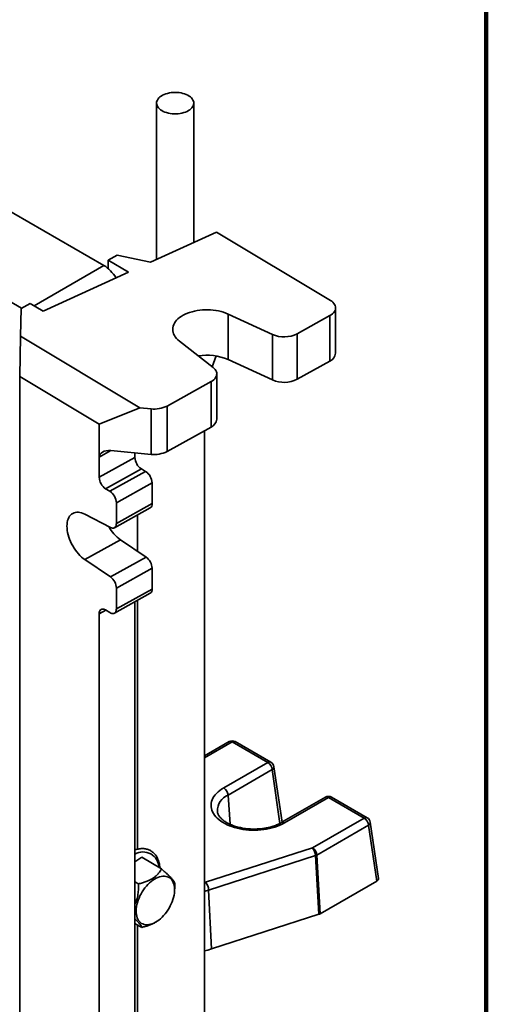
# Model space of a CAD drawing. Units: inches. Extents: x 0.1 to 8.4, y 0.1 to 10.9.
# Drawn here: x 7.7 to 8.4, y 7.7 to 9.1 of the extents above; entities that cross this region are included whole.
import ezdxf

# ---------------------------------------------------------------- set-up
doc = ezdxf.new("R2010")
doc.units = ezdxf.units.IN
doc.header["$MEASUREMENT"] = 0

msp = doc.modelspace()

# ---------------------------------------------------------------- linework, layer by layer
at = {"color": 7, "linetype": 'Continuous', "lineweight": 100}
msp.add_line((8.3984375, 0.0625), (8.3984375, 10.9375), dxfattribs=at)
at = {"color": 7, "linetype": 'Continuous', "lineweight": 35}
for p, q in [((7.92320659, 8.95568079), (7.92320659, 8.73002844)), ((7.97677807, 8.75445245), (7.97677807, 8.95568082)), ((7.84738626, 8.72137495), (7.69551846, 8.80904636)), ((7.9144857, 8.72605243), (8.00953788, 8.76938811)), ((8.00953788, 8.76938811), (8.17369302, 8.67101846)), ((7.72855211, 8.65964367), (7.60636978, 8.73017803)), ((7.85353026, 8.72914802), (7.86639065, 8.73630005)), ((7.88280165, 8.7116072), (7.85353026, 8.72914802)), ((7.85353026, 8.71695495), (7.85353026, 8.72914802)), ((7.86639065, 8.73630005), (7.9144857, 8.72605243)), ((7.75958581, 8.65543134), (7.88280165, 8.7116072)), ((7.72814184, 8.65941548), (7.74100223, 8.66656752)), ((7.74100223, 8.66656752), (7.75958581, 8.65543134)), ((7.72684585, 8.61933097), (7.72814184, 8.65941548)), ((8.1811882, 8.59467555), (8.1811882, 8.66029038)), ((8.02613558, 8.65136563), (8.09031964, 8.62184152)), ((8.02613558, 8.58575081), (8.02613558, 8.65136563)), ((8.12559543, 8.62279872), (8.1729861, 8.64915419)), ((8.1729861, 8.58353936), (8.1729861, 8.64915419)), ((7.72590325, 8.56101648), (7.72684585, 8.61933097)), ((7.72684585, 8.61933097), (7.89926028, 8.51601196)), ((8.00472411, 8.57423913), (7.95601213, 8.61236775)), ((8.09031964, 8.55622669), (8.09031964, 8.62184152)), ((8.12559543, 8.62279872), (8.12559543, 8.5571839)), ((8.00910653, 8.59082408), (8.00332972, 8.5753306)), ((8.02613558, 8.58575081), (8.09031964, 8.55622669)), ((8.12559543, 8.5571839), (8.1729861, 8.58353936)), ((7.84050208, 8.49234335), (7.72590325, 8.56101648)), ((7.72590325, 7.01542138), (7.72590325, 8.56101648)), ((8.00175077, 8.55392474), (7.93828468, 8.51862919)), ((8.00175077, 8.48830991), (8.00175077, 8.55392474)), ((8.00995287, 8.49944611), (8.00995287, 8.56506093)), ((7.89926028, 8.51601196), (7.84050208, 8.49234335)), ((7.89926028, 8.51601196), (7.91541881, 8.51450122)), ((7.91541881, 8.44888639), (7.91541881, 8.51450122)), ((7.93828468, 8.51862919), (7.93828468, 8.45301437)), ((7.84050208, 8.44495486), (7.84050208, 8.49234335)), ((8.00175077, 8.48830991), (7.93828468, 8.45301437)), ((7.99216641, 8.48297971), (7.99216641, 7.29141717)), ((7.91541881, 8.44888639), (7.85702783, 8.45434561)), ((7.84050208, 8.41579264), (7.84050208, 8.44495486)), ((7.84050208, 8.41579264), (7.89194352, 8.44440083)), ((7.89194352, 8.44440083), (7.89194352, 8.45108114)), ((7.90123531, 8.42789693), (7.84979387, 8.39928874)), ((7.9074298, 8.4241849), (7.90123531, 8.42789693)), ((7.85598841, 8.39557667), (7.9074298, 8.4241849)), ((7.85598841, 8.39557667), (7.84979387, 8.39928874)), ((7.91672165, 8.40768096), (7.8652802, 8.37907277)), ((7.91672165, 8.37778145), (7.91672165, 8.40768096)), ((7.86249769, 8.34303675), (7.91393914, 8.37164495)), ((7.8652802, 8.34917325), (7.8652802, 8.37907277)), ((7.8652802, 8.34917325), (7.91672165, 8.37778145)), ((7.81997582, 8.36239835), (7.85663598, 8.34344409)), ((7.8957138, 8.36150928), (7.8957138, 8.30899379)), ((7.8714172, 8.3255512), (7.81997582, 8.29694297)), ((7.90807735, 8.30056839), (7.8714172, 8.3255512)), ((7.85663598, 8.27196017), (7.81997582, 8.29694297)), ((7.85663598, 8.27196017), (7.90807735, 8.30056839)), ((7.91672165, 8.28447906), (7.8652802, 8.25587087)), ((7.91672165, 8.25457961), (7.91672165, 8.28447906)), ((7.8652802, 8.22597142), (7.8652802, 8.25587087)), ((7.8652802, 8.22597142), (7.91672165, 8.25457961)), ((7.86249769, 8.21983492), (7.91393914, 8.24844312)), ((7.89194352, 7.2487518), (7.89194352, 8.23621063)), ((7.8957138, 8.23830738), (7.8957138, 7.87924753)), ((7.84050208, 7.22014361), (7.84050208, 8.21894803)), ((7.84979387, 8.22431576), (7.85598841, 8.22060369)), ((8.02760329, 8.03437423), (7.99216645, 8.01391698)), ((8.08349388, 8.00424421), (8.03206721, 8.0339322)), ((8.08795782, 8.00468625), (8.03653115, 8.03437424)), ((8.01989985, 7.96753216), (8.08349388, 8.00424421)), ((8.0897852, 7.99393184), (8.02619116, 7.95721979)), ((8.10398429, 7.91810216), (8.09232953, 7.9982387)), ((8.16649926, 7.95419129), (8.10290523, 7.91747923)), ((8.17096319, 7.95374926), (8.10736915, 7.9170372)), ((8.22238986, 7.92406127), (8.17096319, 7.95374926)), ((8.2268538, 7.92450331), (8.17542713, 7.95419129)), ((8.14785768, 7.88103476), (8.22238986, 7.92406127)), ((8.22868117, 7.9137489), (8.15414898, 7.87072239)), ((8.24043333, 7.83294289), (8.22868117, 7.9137489)), ((8.2430135, 7.83700303), (8.23122551, 7.91805577)), ((7.99386347, 7.83135792), (8.14785768, 7.88103476)), ((8.15414898, 7.87072239), (8.1592095, 7.78605337)), ((7.89194348, 7.86108231), (7.90204183, 7.86762878)), ((7.9303508, 7.85066468), (7.90204183, 7.86762878)), ((8.15219781, 7.86987056), (7.99820361, 7.82019372)), ((8.15725833, 7.78520155), (8.15219781, 7.86987056)), ((7.89704842, 7.82907554), (7.89194347, 7.83213467)), ((7.9493523, 7.82344433), (7.94934588, 7.83006315)), ((8.1592095, 7.78605337), (8.24043333, 7.83294289)), ((7.94922822, 7.81943387), (7.94936192, 7.82349012)), ((7.99820361, 7.82019372), (8.00225728, 7.7351999)), ((7.90173624, 7.76628328), (7.8919435, 7.77215156)), ((7.92085298, 7.7733636), (7.92202748, 7.77404236)), ((8.00225728, 7.7351999), (8.15725833, 7.78520155)), ((7.8957138, 7.76989222), (7.8957138, 7.33984434))]:
    msp.add_line(p, q, dxfattribs=at)
at = {"color": 8, "linetype": 'Continuous', "lineweight": 35}
for p, q in [((7.74661935, 8.66320153), (7.84738626, 8.72137495)), ((7.85733608, 8.45431679), (7.84050208, 8.44495486)), ((7.84996722, 8.22421187), (7.84050208, 8.21894803)), ((8.03206721, 8.0339322), (7.99216644, 8.01089797)), ((8.10105036, 7.91647418), (8.0897852, 7.99393184)), ((8.02619116, 7.95721979), (8.02913422, 7.9150487)), ((7.99216641, 7.83082419), (7.99386347, 7.83135792))]:
    msp.add_line(p, q, dxfattribs=at)
at = {"color": 7, "linetype": 'Continuous', "lineweight": 35, "flags": 128}
for points in [[(7.97017023, 8.96585034), (7.9719284, 8.96455457), (7.97343804, 8.96315827), (7.97468201, 8.96167724), (7.97564619, 8.96012824), (7.97631975, 8.95852887), (7.97669505, 8.95689726), (7.97676773, 8.95525183), (7.97653708, 8.95361128), (7.97600559, 8.95199414), (7.97517945, 8.95041882), (7.97406788, 8.94890309), (7.97268355, 8.94746417), (7.97104208, 8.94611833), (7.96916216, 8.94488086), (7.96706499, 8.94376573), (7.96477444, 8.94278564), (7.96231632, 8.94195162), (7.95971861, 8.94127317), (7.95701075, 8.940758), (7.95422329, 8.94041186), (7.9513879, 8.94023873), (7.94853671, 8.94024058), (7.94570202, 8.94041737), (7.94291595, 8.94076711), (7.94021005, 8.94128582), (7.937615, 8.94196764), (7.93516012, 8.9428048), (7.93287335, 8.94378787), (7.93078055, 8.94490571), (7.92890543, 8.94614563), (7.92726925, 8.94749359), (7.92589047, 8.94893429), (7.92478481, 8.95045145), (7.92396479, 8.95202787), (7.9234396, 8.95364564), (7.92321531, 8.9552865), (7.9232944, 8.95693182), (7.92367599, 8.95856296), (7.92435579, 8.96016147), (7.92532601, 8.96170918), (7.92657572, 8.9631886), (7.9280908, 8.96458297), (7.929854, 8.96587646), (7.93184532, 8.96705441), (7.93404236, 8.96810354), (7.93642002, 8.96901186), (7.93895152, 8.96976917), (7.9416081, 8.97036684), (7.94435969, 8.97079813), (7.94717504, 8.97105809), (7.95002238, 8.97114386), (7.95286935, 8.97105441), (7.95568371, 8.97079076), (7.95843359, 8.97035592), (7.96108784, 8.96975481), (7.96361639, 8.96899425), (7.96599058, 8.96808284), (7.96818345, 8.96703088), (7.97017023, 8.96585034)], [(8.1729861, 8.64915419), (8.17502907, 8.65042539), (8.17681269, 8.65182064), (8.17831446, 8.6533224), (8.17951556, 8.65491177), (8.18040086, 8.65656878), (8.18095919, 8.6582726), (8.18118353, 8.66000181), (8.18107111, 8.66173464), (8.18062333, 8.66344929), (8.17984578, 8.66512424), (8.17874827, 8.66673839), (8.1773446, 8.66827145), (8.17565244, 8.66970414), (8.17369302, 8.67101846)], [(7.95601213, 8.61236775), (7.95380989, 8.61424418), (7.95187434, 8.6162162), (7.95021786, 8.61827118), (7.94885108, 8.62039598), (7.94778273, 8.62257701), (7.94701956, 8.62480038), (7.94656656, 8.6270518), (7.94642653, 8.62931695), (7.94660047, 8.63158128), (7.94708715, 8.63383039), (7.94788357, 8.63604983), (7.94898456, 8.63822546), (7.9503831, 8.64034338), (7.95207027, 8.64239001), (7.95403528, 8.64435229), (7.9562656, 8.64621765), (7.95874686, 8.64797424), (7.9614633, 8.64961076), (7.96439753, 8.65111677), (7.96753083, 8.65248262), (7.97084308, 8.65369964), (7.97431321, 8.65475998), (7.97791893, 8.65565692), (7.98163728, 8.65638469), (7.98544449, 8.65693863), (7.98931611, 8.65731526), (7.99322756, 8.65751208), (7.99715369, 8.65752792), (8.00106949, 8.65736263), (8.00494988, 8.65701727), (8.00877006, 8.65649408), (8.0125057, 8.65579633), (8.01613279, 8.65492856), (8.01962819, 8.65389629), (8.02296954, 8.65270613), (8.02613558, 8.65136563)], [(8.00175077, 8.55392474), (8.00376869, 8.55517847), (8.00553422, 8.55655328), (8.00702581, 8.55803228), (8.00822515, 8.55959736), (8.00911755, 8.56122938), (8.00969206, 8.56290834), (8.0099417, 8.56461364), (8.00986333, 8.56632445), (8.00945793, 8.56801978), (8.00873052, 8.56967886), (8.00768999, 8.57128136), (8.006349, 8.5728077), (8.00472411, 8.57423913)], [(7.81997582, 8.29694297), (7.81753125, 8.29873696), (7.81512083, 8.30076296), (7.81276343, 8.30300509), (7.81047734, 8.30544587), (7.80828033, 8.3080664), (7.80618966, 8.31084613), (7.80422155, 8.31376343), (7.80239129, 8.31679564), (7.80071315, 8.31991906), (7.79920024, 8.32310943), (7.79786435, 8.32634186), (7.79671583, 8.32959114), (7.79576372, 8.3328319), (7.79501537, 8.33603901), (7.79447662, 8.33918746), (7.7941517, 8.34225266), (7.79404308, 8.34521077), (7.7941517, 8.34803875), (7.79447662, 8.35071454), (7.79501537, 8.35321729), (7.79576372, 8.35552746), (7.79671583, 8.35762716), (7.79786435, 8.35949996), (7.79920024, 8.36113134), (7.80071315, 8.36250847), (7.80239129, 8.36362066), (7.80422155, 8.36445929), (7.80618966, 8.36501785), (7.80828033, 8.36529188), (7.81047734, 8.36527933), (7.81276343, 8.36498023), (7.81512083, 8.36439699), (7.81753125, 8.36353408), (7.81997582, 8.36239835)], [(7.85663598, 8.34344409), (7.85816581, 8.34280525), (7.85963516, 8.34249766), (7.86100333, 8.34252992), (7.86223233, 8.34290096), (7.86328803, 8.34360073), (7.86414116, 8.34460959), (7.86476807, 8.34589964), (7.86515128, 8.34743505), (7.8652802, 8.34917325)], [(7.85598841, 8.22060369), (7.85744195, 8.21986727), (7.85885972, 8.21941828), (7.86020683, 8.2192677), (7.86145002, 8.21941933), (7.8625587, 8.21986947), (7.86350564, 8.22060689), (7.86426748, 8.22161353), (7.86482543, 8.22286458), (7.86516581, 8.22432921), (7.8652802, 8.22597142)], [(7.84050208, 8.21894803), (7.84061647, 8.22059017), (7.84095685, 8.2220548), (7.84151485, 8.22330587), (7.84227668, 8.22431244), (7.84322358, 8.22504991), (7.84433231, 8.2255), (7.8455755, 8.22565163), (7.84692256, 8.2255011), (7.84834033, 8.22505211), (7.84979387, 8.22431576)], [(8.10736915, 7.9170372), (8.10421183, 7.91533752), (8.10085683, 7.91376913), (8.09732046, 7.91233966), (8.09362001, 7.91105608), (8.08977347, 7.90992465), (8.0857996, 7.90895088), (8.08171772, 7.9081395), (8.07754774, 7.90749448), (8.07330996, 7.90701893), (8.06902508, 7.90671522), (8.06471394, 7.9065848), (8.0603975, 7.90662828), (8.05609684, 7.90684548), (8.05183294, 7.90723537), (8.04762649, 7.90779598), (8.04349805, 7.90852463), (8.03946769, 7.90941773), (8.03555514, 7.91047101), (8.0317793, 7.91167923), (8.02815868, 7.91303657), (8.02471091, 7.91453641), (8.02145278, 7.91617144), (8.01840015, 7.91793369), (8.01556788, 7.91981457), (8.0129698, 7.92180493), (8.01061856, 7.92389506), (8.00852564, 7.92607481), (8.00670111, 7.92833348), (8.00515404, 7.93066016), (8.00389184, 7.93304346), (8.00292073, 7.93547178), (8.00224536, 7.93793328), (8.00186911, 7.940416), (8.00179379, 7.94290783), (8.00201971, 7.9453966), (8.00254581, 7.9478702), (8.00336957, 7.95031662), (8.00448691, 7.9527239), (8.00589241, 7.95508032), (8.00757921, 7.95737439), (8.00953912, 7.95959495), (8.01176258, 7.96173117), (8.01423877, 7.96377267), (8.0169556, 7.96570947), (8.01989985, 7.96753216)], [(7.90961046, 7.77016191), (7.90744036, 7.77025719), (7.90538024, 7.77062601), (7.90344625, 7.77126547), (7.90165353, 7.77217055), (7.90001603, 7.77333424), (7.89854669, 7.77474733), (7.89725692, 7.77639884), (7.89615687, 7.7782758), (7.8952551, 7.78036354), (7.89455872, 7.78264572), (7.89407314, 7.78510446), (7.89380215, 7.78772055), (7.89374789, 7.7904735), (7.89391084, 7.79334174), (7.89428962, 7.79630285), (7.89488134, 7.79933367), (7.89568131, 7.80241046), (7.89668335, 7.80550913), (7.89787956, 7.80860542), (7.89926058, 7.81167514), (7.90081557, 7.81469426), (7.90253245, 7.8176391), (7.90439775, 7.82048664), (7.90639684, 7.82321461), (7.90851411, 7.82580164), (7.91073295, 7.82822751), (7.91303601, 7.83047321), (7.91540531, 7.83252114), (7.91782222, 7.83435534), (7.92026788, 7.83596142), (7.92272314, 7.83732679), (7.92516878, 7.8384408), (7.92758573, 7.83929467), (7.92995493, 7.83988181), (7.93225794, 7.84019757), (7.93447672, 7.84023947), (7.93659392, 7.84000718), (7.93859293, 7.83950256), (7.94045814, 7.83872951), (7.94217487, 7.83769414), (7.94372981, 7.83640448), (7.94511072, 7.83487069), (7.94630681, 7.83310472), (7.94730871, 7.83112042), (7.94810855, 7.82893333), (7.94870013, 7.82656054), (7.94907878, 7.82402064), (7.94924153, 7.8213335), (7.94918719, 7.81852012), (7.94891607, 7.81560259), (7.94843035, 7.81260368), (7.94773378, 7.80954691), (7.94683188, 7.80645617), (7.9457317, 7.80335564), (7.94444181, 7.80026962), (7.94297237, 7.79722222), (7.94133483, 7.79423732), (7.93954195, 7.79133831), (7.93760787, 7.78854781), (7.93554768, 7.78588771), (7.93337751, 7.7833788), (7.93111439, 7.78104071), (7.92877593, 7.77889177), (7.92638047, 7.77694881), (7.92394676, 7.77522702), (7.92149391, 7.77373983), (7.91904107, 7.77249891), (7.91660738, 7.77151402), (7.914212, 7.77079278), (7.91187359, 7.7703409), (7.90961046, 7.77016191)], [(7.99216641, 7.73233496), (7.99713701, 7.73365128), (8.00225728, 7.7351999)]]:
    msp.add_lwpolyline(points, dxfattribs=at)
at = {"color": 8, "linetype": 'Continuous', "lineweight": 35, "flags": 128}
msp.add_lwpolyline([(7.99820361, 7.82019372), (7.99327216, 7.81870646), (7.99216644, 7.81840042)], dxfattribs=at)
at = {"color": 7, "linetype": 'Continuous', "lineweight": 35}
for centre, radius, start, end in [((8.10693126, 8.66014128), 0.04174707, 246.55234474, 296.55632076), ((7.9955081, 8.51373705), 0.07825614, 66.95992916, 98.99575364), ((8.1678367, 8.59592066), 0.01340943, 292.58250051, 354.67222846), ((8.10692981, 8.59458), 0.04179562, 246.58337887, 296.52528662), ((7.91993358, 8.55488661), 0.04063697, 263.62127091, 296.8455017), ((7.99657118, 8.50071346), 0.01344158, 292.66492088, 354.58979388), ((7.91269523, 8.44521655), 0.02076774, 182.25103532, 236.50847039), ((7.91993358, 8.48927179), 0.04063697, 263.62127091, 296.8455017), ((7.86125386, 8.41660839), 0.0207678, 182.25113192, 236.50837378), ((7.89597002, 8.40686529), 0.02076766, 2.25093925, 56.50877734), ((7.84452873, 8.37825719), 0.02076749, 2.25069059, 56.50881512), ((7.91021906, 8.37703086), 0.00654576, 304.63303662, 6.58444141), ((7.90638457, 8.37419778), 0.05990999, 209.52269977, 234.29125565), ((7.89570372, 8.2835536), 0.0210383, 2.5212224, 53.97429036), ((7.84424235, 8.25493473), 0.02105867, 2.54784142, 53.94733812), ((7.91026146, 8.2538098), 0.00650589, 304.42202255, 6.79545549), ((8.03206722, 8.02664166), 0.00892857, 60.00268827, 119.99731173), ((8.0759825, 7.99258644), 0.01386812, 5.5672533, 57.20532497), ((8.08349389, 7.99695368), 0.00892857, 8.27487984, 60.00268827), ((8.01238846, 7.95587439), 0.01386812, 5.5672533, 57.20532497), ((8.17096319, 7.94645872), 0.00892857, 60.00268827, 119.99731173), ((8.21487846, 7.9124035), 0.01386812, 5.5672634, 57.20529543), ((8.22238987, 7.91677074), 0.00892857, 8.27487984, 60.00268827), ((8.13323898, 7.86892595), 0.01898235, 2.85236874, 39.63528779), ((8.14034628, 7.86937698), 0.01386812, 5.5672634, 57.20529543), ((8.14868545, 7.88057643), 0.01126731, 288.16350692, 299.00598223), ((7.97924592, 7.81924956), 0.01898118, 2.85120224, 39.6364543)]:
    msp.add_arc(centre, radius, start, end, dxfattribs=at)
at = {"color": 8, "linetype": 'Continuous', "lineweight": 35}
for centre, radius, start, end in [((8.02945764, 8.03033979), 0.00444019, 54.00481897, 114.68496347), ((8.03467682, 8.03033955), 0.0044404, 65.31664564, 125.99375205), ((8.0861035, 8.00065157), 0.0044404, 65.31664564, 125.99375205), ((8.08773712, 7.99804675), 0.00459642, 296.46046473, 2.39343562), ((8.03606632, 7.93393464), 0.02529262, 112.98165078, 180.30807818), ((8.16836711, 7.95029318), 0.00432251, 53.0875499, 115.60223253), ((8.17355931, 7.95029285), 0.0043228, 64.40005484, 126.91034285), ((8.10475863, 7.91344203), 0.00444299, 54.01591306, 114.56667433), ((8.22498598, 7.92060486), 0.0043228, 64.40005484, 126.91034285), ((8.22663308, 7.91786382), 0.00459644, 296.46060431, 2.39329604), ((7.90357394, 7.85208244), 0.02305978, 2.03387725, 120.28896634)]:
    msp.add_arc(centre, radius, start, end, dxfattribs=at)
at = {"color": 7, "linetype": 'Continuous', "lineweight": 35}
for centre, major_axis, ratio, start_param, end_param in [((7.84704016, 8.69221208), (-0.01785563, 0.03093035), 0.5852951245, 4.7352811999, 5.4910644339), ((7.85702783, 8.44340976), (0.01643171, -0.00270126), 0.6517271605, 1.6775286305, 3.2483249573), ((8.23405329, 7.83657477), (0.00899131, 0), 0.5732596072, 5.5012881631, 6.3663657989), ((8.15287996, 7.7897144), (0.00894022, -0.00002672), 0.5778440729, 5.2259015234, 5.5007510697)]:
    msp.add_ellipse(centre, major_axis=major_axis, ratio=ratio, start_param=start_param, end_param=end_param, dxfattribs=at)
for points, knots in [([(8.10290523, 7.91747923), (8.10246872, 7.91723249), (8.10119563, 7.91651285), (8.09893311, 7.91537938), (8.09606575, 7.91411774), (8.09302081, 7.91295699), (8.08981705, 7.91190527), (8.08646998, 7.91097169), (8.08299755, 7.91016356), (8.0794183, 7.90948761), (8.07575162, 7.90894911), (8.07201754, 7.9085524), (8.06823648, 7.90830069), (8.06442918, 7.90819598), (8.06061664, 7.90823906), (8.05682004, 7.90842986), (8.05306051, 7.90876699), (8.04935885, 7.90924767), (8.04573553, 7.90986839), (8.04221051, 7.91062425), (8.03880307, 7.91150896), (8.03553202, 7.91251567), (8.03241492, 7.91363563), (8.02946828, 7.91485933), (8.02670749, 7.91617605), (8.02414595, 7.91757384), (8.02179544, 7.91903993), (8.01966518, 7.92056076), (8.01776248, 7.92212209), (8.01609187, 7.92370958), (8.01465424, 7.92530935), (8.01344721, 7.92691018), (8.01246602, 7.92850449), (8.01169828, 7.93009181), (8.01115531, 7.931679), (8.0108552, 7.9329102), (8.01081176, 7.93361343), (8.01080063, 7.93379367)], [0, 0, 0, 0, 0.0151460405, 0.0441743468, 0.0732786237, 0.1024682402, 0.1317460644, 0.1611085427, 0.1905493528, 0.2200586983, 0.2496257102, 0.2792394685, 0.3088873173, 0.3385570022, 0.3682370659, 0.3979129064, 0.4275690173, 0.4571937508, 0.4867739748, 0.5162976489, 0.5457530185, 0.5751284006, 0.6044142559, 0.6336027872, 0.6626895356, 0.6916755789, 0.7205699273, 0.7493932763, 0.7781836229, 0.8069854152, 0.8358776205, 0.8649884202, 0.8945048104, 0.9246959128, 0.9559361238, 0.9887060008, 1, 1, 1, 1]), ([(7.9279255, 7.85211804), (7.92791652, 7.85233433), (7.92786219, 7.85364281), (7.92755906, 7.85593291), (7.92700421, 7.85896303), (7.92622294, 7.86183488), (7.92524128, 7.86454395), (7.92405829, 7.86707061), (7.92268328, 7.86940046), (7.92112568, 7.87151984), (7.91939717, 7.87341797), (7.91751013, 7.87508667), (7.91547636, 7.87652055), (7.91330781, 7.87771548), (7.911015, 7.87866861), (7.90860816, 7.87937763), (7.90609618, 7.87984026), (7.9034877, 7.88005482), (7.90079187, 7.88001689), (7.89802039, 7.87973261), (7.89518381, 7.87917165), (7.89315077, 7.87866119), (7.89206302, 7.87826874), (7.89194349, 7.87822562)], [0, 0, 0, 0, 0.01056821008, 0.06393584827, 0.11725371072, 0.17045255288, 0.22344408689, 0.276129627, 0.3284140915, 0.38022736472, 0.4315464018, 0.48240880192, 0.53291448347, 0.58321203442, 0.63345777517, 0.68379213617, 0.73437791751, 0.78533864064, 0.83674344226, 0.88860392467, 0.94088174462, 0.99350390256, 1, 1, 1, 1]), ([(7.9303508, 7.85066468), (7.92974291, 7.84961821), (7.92852741, 7.84752575), (7.92622877, 7.84444506), (7.92345802, 7.84145886), (7.92046911, 7.83893251), (7.91746391, 7.83688959), (7.91459239, 7.83524256), (7.9114751, 7.8337408), (7.9075371, 7.83213722), (7.90273969, 7.83053015), (7.89895129, 7.82956189), (7.89704842, 7.82907554)], [0, 0, 0, 0, 0.1080796483, 0.2161097156, 0.3280080928, 0.4398306983, 0.5166522629, 0.5934760391, 0.6728431347, 0.7522304908, 0.8755477528, 1, 1, 1, 1]), ([(7.94934588, 7.83006315), (7.94922381, 7.83044933), (7.94897974, 7.83122152), (7.94821646, 7.83266816), (7.94704586, 7.83440069), (7.94554365, 7.83625891), (7.94386234, 7.83811935), (7.94215045, 7.8398925), (7.94019365, 7.84181284), (7.93762062, 7.84423419), (7.93436664, 7.84717866), (7.93169349, 7.84949914), (7.9303508, 7.85066468)], [0, 0, 0, 0, 0.1080797011, 0.2161102117, 0.3280084433, 0.4398307482, 0.5166522989, 0.5934763669, 0.6728434322, 0.7522303587, 0.8755480271, 1, 1, 1, 1]), ([(7.89704842, 7.82907554), (7.89708919, 7.82679196), (7.89715451, 7.82313385), (7.89683594, 7.8181214), (7.89634448, 7.81401367), (7.89556077, 7.80994275), (7.8944796, 7.80606181), (7.89326983, 7.80272242), (7.89234027, 7.80079759), (7.89194352, 7.79997603)], [0, 0, 0, 0, 0.2248340499, 0.3601658348, 0.4954553148, 0.6348843974, 0.7742796996, 0.9036579579, 1, 1, 1, 1]), ([(7.89194347, 7.77861822), (7.89215516, 7.7784209), (7.89340797, 7.77725314), (7.89506938, 7.77557881), (7.89691825, 7.77361925), (7.89828225, 7.77205428), (7.89940791, 7.77063207), (7.90045883, 7.76912282), (7.90130333, 7.76762225), (7.9015915, 7.76673097), (7.90173624, 7.76628328)], [0, 0, 0, 0, 0.0327275842, 0.1936862197, 0.3042641703, 0.41484541, 0.5290875736, 0.6433580946, 0.8208621956, 1, 1, 1, 1]), ([(7.90173624, 7.76628328), (7.90338955, 7.76670331), (7.90669542, 7.76754316), (7.91155101, 7.76909128), (7.91620195, 7.77095212), (7.91931537, 7.77242208), (7.92074322, 7.77330986), (7.92084659, 7.77337413)], [0, 0, 0, 0, 0.24094853931, 0.48178746563, 0.73125005865, 0.980543355, 1, 1, 1, 1])]:
    msp.add_open_spline(points, degree=3, knots=knots, dxfattribs=at)

doc.saveas('drawing.dxf')
